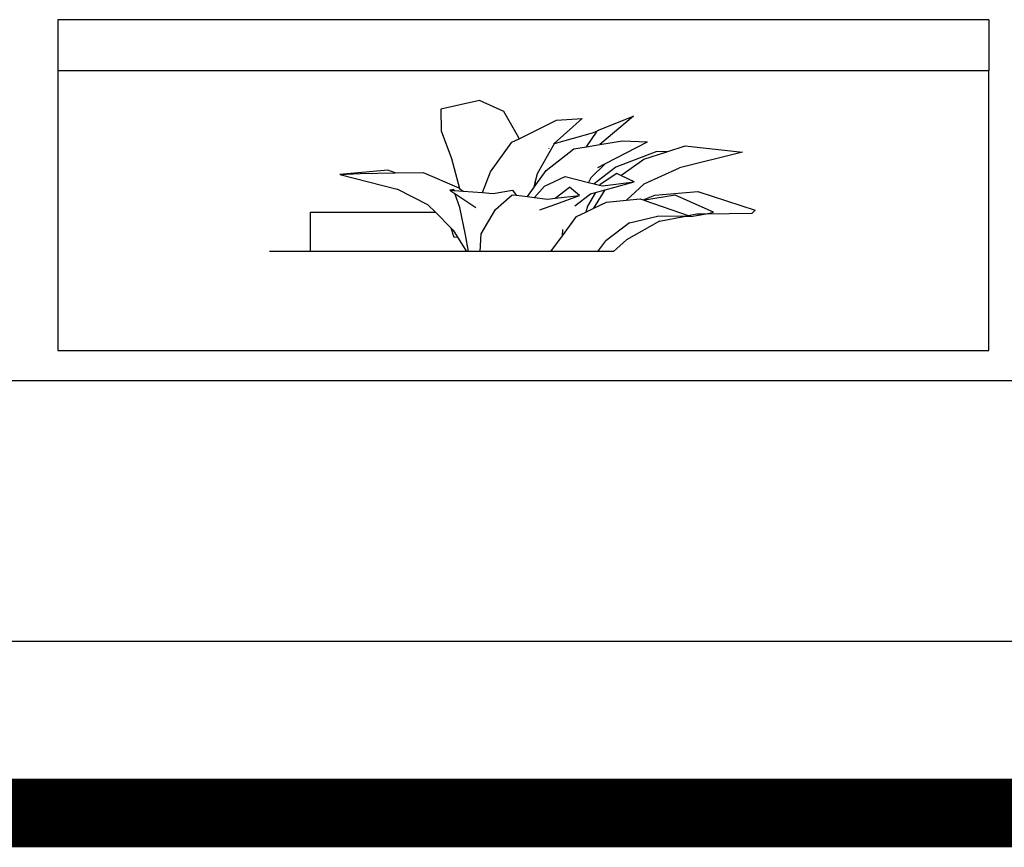
# Model space of a CAD drawing. Units: inches. Extents: x 22 to 324, y 13 to 718.
# Drawn here: x 70 to 73, y 471 to 473 of the extents above; entities that cross this region are included whole.
import ezdxf

# ---------------------------------------------------------------- set-up
doc = ezdxf.new("R2010")
doc.units = ezdxf.units.IN
doc.header["$MEASUREMENT"] = 0

msp = doc.modelspace()

# ---------------------------------------------------------------- linework, layer by layer
for p, q in [((72.5307, 473.4986), (69.8178, 473.4986)), ((69.8178, 473.4986), (69.8178, 473.3491)), ((72.5307, 473.4986), (72.5307, 473.3491)), ((72.5307, 473.3491), (69.8178, 473.3491)), ((69.8178, 473.3491), (69.8178, 472.5341)), ((72.5307, 472.5341), (72.5307, 473.3491)), ((71.0463, 473.2634), (70.9334, 473.2375)), ((71.1179, 473.2309), (71.0463, 473.2634)), ((70.9334, 473.2375), (70.9347, 473.1745)), ((71.1602, 473.1567), (71.1179, 473.2309)), ((71.3906, 473.1759), (71.4956, 473.2174)), ((71.4956, 473.2174), (71.3973, 473.1349)), ((71.1623, 473.1517), (71.2707, 473.2054)), ((71.3454, 473.2111), (71.2644, 473.1376)), ((71.2707, 473.2054), (71.3454, 473.2111)), ((70.9347, 473.1745), (70.9652, 473.0936)), ((71.3748, 473.1679), (71.264, 473.1369)), ((71.3582, 473.1284), (71.3892, 473.1739)), ((71.3892, 473.1739), (71.3748, 473.1679)), ((71.3892, 473.1739), (71.3906, 473.1759)), ((71.0783, 473.0549), (71.141, 473.1412)), ((71.141, 473.1412), (71.1623, 473.1517)), ((71.1623, 473.1517), (71.1602, 473.1567)), ((71.264, 473.1369), (71.2143, 473.0491)), ((71.2634, 473.1367), (71.2624, 473.1365)), ((71.2644, 473.1376), (71.264, 473.1369)), ((71.3582, 473.1284), (71.3973, 473.1349)), ((71.3973, 473.1349), (71.463, 473.1457)), ((71.4141, 473.0795), (71.5366, 473.1428)), ((71.463, 473.1457), (71.5366, 473.1428)), ((71.5927, 473.1138), (71.6457, 473.1311)), ((71.6457, 473.1311), (71.8134, 473.1122)), ((71.2409, 473.0593), (71.3216, 473.1224)), ((71.2482, 473.1237), (71.2472, 473.1224)), ((71.3216, 473.1224), (71.3582, 473.1284)), ((71.5632, 473.1145), (71.4443, 473.0689)), ((71.5258, 473.0919), (71.5927, 473.1138)), ((71.5927, 473.1138), (71.5632, 473.1145)), ((71.8134, 473.1122), (71.6297, 473.0672)), ((70.9652, 473.0936), (70.9887, 473.0069)), ((71.4141, 473.0795), (71.3713, 473.0374)), ((71.3914, 473.0678), (71.4141, 473.0795)), ((71.4584, 473.0449), (71.5258, 473.0919)), ((70.7797, 473.06), (70.6399, 473.0474)), ((70.6399, 473.0474), (70.6986, 473.0503)), ((70.6399, 473.0474), (70.8069, 473.0047)), ((70.6986, 473.0503), (70.8007, 473.052)), ((70.8007, 473.052), (70.7797, 473.06)), ((70.8007, 473.052), (70.8827, 473.0534)), ((70.8827, 473.0534), (70.9864, 473.0089)), ((71.0551, 472.9947), (71.0783, 473.0549)), ((71.2143, 473.0491), (71.2085, 473.0266)), ((71.2108, 473.0174), (71.2409, 473.0593)), ((71.4443, 473.0689), (71.3806, 473.02)), ((71.4468, 473.0506), (71.3983, 473.0181)), ((71.4584, 473.0449), (71.4468, 473.0506)), ((71.4974, 473.026), (71.4584, 473.0449)), ((71.5264, 473.0205), (71.6297, 473.0672)), ((71.2085, 473.0266), (71.2035, 473.0072)), ((71.2035, 473.0072), (71.2108, 473.0174)), ((71.2073, 472.9803), (71.2356, 473.0138)), ((71.2085, 473.0266), (71.2081, 473.0282)), ((71.2108, 473.0174), (71.2085, 473.0266)), ((71.2356, 473.0138), (71.2961, 473.0413)), ((71.2961, 473.0413), (71.364, 473.0242)), ((71.3713, 473.0374), (71.364, 473.0242)), ((71.364, 473.0242), (71.3806, 473.02)), ((71.3806, 473.02), (71.3959, 473.0161)), ((71.3983, 473.0181), (71.3959, 473.0161)), ((71.3959, 473.0161), (71.4046, 473.014)), ((71.4046, 473.014), (71.4974, 473.026)), ((71.4132, 473.003), (71.4974, 473.026)), ((71.5264, 473.0205), (71.4747, 472.9728)), ((70.8962, 472.9593), (70.8069, 473.0047)), ((70.9704, 473.0036), (70.9596, 473.0017)), ((70.9596, 473.0017), (70.9748, 472.9916)), ((70.9596, 473.0017), (70.9715, 473.0008)), ((70.9715, 473.0008), (70.9704, 473.0036)), ((70.9741, 473.0006), (70.9704, 473.0036)), ((70.9715, 473.0008), (70.9741, 473.0006)), ((70.9741, 473.0006), (70.9985, 472.9989)), ((70.9896, 472.9513), (70.9748, 472.9916)), ((70.9748, 472.9916), (71.0356, 472.9511)), ((70.9864, 473.0089), (70.9887, 473.0069)), ((70.9887, 473.0069), (70.9985, 472.9989)), ((70.9985, 472.9989), (71.0551, 472.9947)), ((71.0551, 472.9947), (71.0862, 472.9924)), ((71.0862, 472.9924), (71.1427, 473.0021)), ((71.0927, 472.9451), (71.1421, 472.9883)), ((71.1421, 472.9883), (71.1533, 472.9869)), ((71.1427, 473.0021), (71.1533, 472.9869)), ((71.1533, 472.9869), (71.1861, 472.9829)), ((71.1861, 472.9829), (71.2035, 473.0072)), ((71.267, 472.9781), (71.3086, 473.0101)), ((71.267, 472.9781), (71.3381, 472.9861)), ((71.2692, 472.9611), (71.3381, 472.9861)), ((71.3381, 472.9861), (71.3086, 473.0101)), ((71.3245, 472.9562), (71.3705, 472.9913)), ((71.3848, 472.9953), (71.3614, 472.9555)), ((71.3705, 472.9913), (71.3848, 472.9953)), ((71.3798, 472.9493), (71.4132, 473.003)), ((71.3848, 472.9953), (71.4132, 473.003)), ((71.5231, 472.9739), (71.5575, 472.987)), ((71.6168, 472.9876), (71.5283, 472.9723)), ((71.5575, 472.987), (71.6825, 472.9979)), ((71.7283, 472.9372), (71.6168, 472.9876)), ((71.6825, 472.9979), (71.8495, 472.9437)), ((70.8962, 472.9593), (70.9178, 472.9376)), ((71.1861, 472.9829), (71.2073, 472.9803)), ((71.2073, 472.9803), (71.2452, 472.9757)), ((71.2228, 472.9442), (71.2692, 472.9611)), ((71.2452, 472.9757), (71.267, 472.9781)), ((71.3798, 472.9493), (71.4163, 472.967)), ((71.4163, 472.967), (71.4747, 472.9728)), ((71.4747, 472.9728), (71.5147, 472.9768)), ((71.5147, 472.9768), (71.5231, 472.9739)), ((71.5231, 472.9739), (71.5281, 472.9721)), ((71.5283, 472.9723), (71.5281, 472.9721)), ((71.5281, 472.9721), (71.6546, 472.9278)), ((70.5535, 472.8226), (70.5535, 472.9376)), ((70.5535, 472.9376), (70.9178, 472.9376)), ((70.9178, 472.9376), (70.9642, 472.8907)), ((71.0056, 472.872), (70.9896, 472.9513)), ((71.0518, 472.8742), (71.0927, 472.9451)), ((71.3297, 472.925), (71.3564, 472.938)), ((71.3614, 472.9555), (71.3564, 472.938)), ((71.3564, 472.938), (71.3798, 472.9493)), ((71.6546, 472.9278), (71.6796, 472.9328)), ((71.6546, 472.9278), (71.6626, 472.925)), ((71.6626, 472.925), (71.7067, 472.9332)), ((71.6796, 472.9328), (71.7067, 472.9332)), ((71.7067, 472.9332), (71.7283, 472.9372)), ((71.7067, 472.9332), (71.8409, 472.9351)), ((71.8495, 472.9437), (71.8409, 472.9351)), ((71.2882, 472.8687), (71.3297, 472.925)), ((71.484, 472.9062), (71.4144, 472.8542)), ((71.5711, 472.911), (71.4749, 472.857)), ((71.484, 472.9062), (71.5653, 472.926)), ((71.6419, 472.9252), (71.5653, 472.926)), ((71.5711, 472.911), (71.6419, 472.9252)), ((71.6626, 472.925), (71.6419, 472.9252)), ((70.9723, 472.8636), (70.9642, 472.8907)), ((70.9642, 472.8907), (70.9697, 472.8852)), ((70.9697, 472.8852), (70.9825, 472.8649)), ((71.0145, 472.8226), (71.0056, 472.872)), ((71.0486, 472.8226), (71.0518, 472.8742)), ((71.2882, 472.8687), (71.2892, 472.8873)), ((70.9825, 472.8649), (70.9723, 472.8636)), ((70.9834, 472.865), (70.9825, 472.8649)), ((70.9825, 472.8649), (71.0091, 472.8226)), ((71.2544, 472.8226), (71.2882, 472.8687)), ((71.3911, 472.8226), (71.4144, 472.8542)), ((71.4372, 472.8226), (71.4749, 472.857)), ((70.5535, 472.8226), (70.4344, 472.8226)), ((71.0091, 472.8226), (70.5535, 472.8226)), ((71.0145, 472.8226), (71.0091, 472.8226)), ((71.0486, 472.8226), (71.0145, 472.8226)), ((71.2215, 472.8226), (71.0486, 472.8226)), ((71.2544, 472.8226), (71.2215, 472.8226)), ((71.3911, 472.8226), (71.2544, 472.8226)), ((71.4372, 472.8226), (71.3911, 472.8226)), ((69.8178, 472.5341), (72.5307, 472.5341)), ((72.777, 472.4464), (69.6312, 472.4464))]:
    msp.add_line(p, q)
msp.add_lwpolyline([(117.8173, 471.6864), (117.8173, 471.6864), (54.4605, 471.6864)])
at = {"const_width": 0.2}
msp.add_lwpolyline([(54.4605, 471.1864), (117.8173, 471.1864)], dxfattribs=at)

doc.saveas('drawing.dxf')
